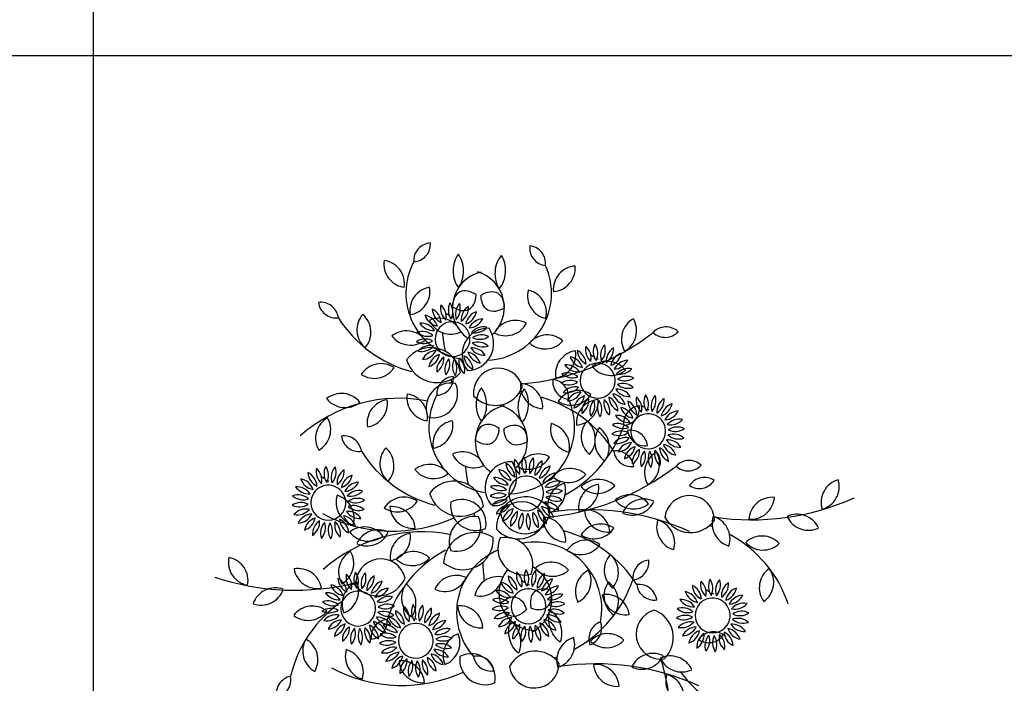
# Model space of a CAD drawing. Units: inches. Extents: x 11387 to 73799, y 694 to 39214.
# Drawn here: x 40481 to 42554, y 6456 to 7853 of the extents above; entities that cross this region are included whole.
import ezdxf

# ---------------------------------------------------------------- set-up
doc = ezdxf.new("R2010")
doc.units = ezdxf.units.IN
doc.layers.add('plca', color=7, linetype='Continuous')

# ---------------------------------------------------------------- blocks, each defined once
blk = doc.blocks.new('A$C516926BB')
for p, q in [((29.249, 38.5194), (29.249, 0)), ((0, 7.0831), (60.3118, 7.0831))]:
    blk.add_line(p, q)
blk = doc.blocks.new('A$C01981B82')
for centre, radius, start, end in [((0.4561, 1.1874), 0.0372, 93.0695, 183.6871), ((0.417, 1.2221), 0.0372, 273.0695, 3.6871), ((0.7004, 1.2139), 0.0372, 173.0219, 263.6394), ((0.6594, 1.1815), 0.0372, 353.0219, 83.6394), ((0.4056, 1.1804), 0.0496, 171.7055, 262.3231), ((0.3499, 1.1385), 0.0496, 351.7055, 82.3231), ((0.543, 1.119), 0.1405, 152.013, 261.1996), ((0.5782, 1.0873), 0.078, 102.6639, 234.2649), ((0.5317, 1.0886), 0.078, 312.4992, 74.045), ((0.5686, 1.1183), 0.1405, 272.6798, 24.696), ((0.7625, 1.1266), 0.0496, 94.3859, 185.0034), ((0.7094, 1.1717), 0.0496, 274.3859, 5.0034), ((0.4604, 1.0824), 0.0496, 99.3556, 189.9732), ((0.4036, 1.1227), 0.0496, 279.3556, 9.9732), ((0.7081, 1.1139), 0.0496, 166.7357, 257.3533), ((0.649, 1.077), 0.0496, 346.7357, 77.3533), ((0.2235, 1.0625), 0.0372, 7.2191, 97.8366), ((0.2553, 1.1039), 0.0372, 187.2191, 277.8366), ((0.443, 1.055), 0.034, 3.5338, 63.9137), ((0.4919, 1.0876), 0.034, 183.5338, 243.9137), ((0.5091, 1.0877), 0.034, 168.5338, 228.9137), ((0.4535, 1.0688), 0.034, 348.5338, 48.9137), ((0.5258, 1.0833), 0.034, 153.5338, 213.9137), ((0.4672, 1.0795), 0.034, 333.5338, 33.9137), ((0.5408, 1.0747), 0.034, 138.5338, 198.9137), ((0.4832, 1.0862), 0.034, 318.5338, 18.9137), ((0.5004, 1.0886), 0.034, 303.5338, 3.9137), ((0.5531, 1.0626), 0.034, 123.5338, 183.9137), ((0.5176, 1.0865), 0.034, 288.5338, 348.9137), ((0.5618, 1.0477), 0.034, 108.5338, 168.9137), ((0.4827, 1.2081), 0.2633, 212.3816, 254.9539), ((0.3489, 1.0415), 0.0496, 138.6414, 229.2589), ((0.2793, 1.0367), 0.0496, 318.6414, 49.2589), ((0.4365, 1.0389), 0.034, 18.5338, 78.9137), ((0.4752, 1.083), 0.034, 198.5338, 258.9137), ((0.4732, 1.0166), 0.0496, 24.7854, 115.4029), ((0.4969, 1.0822), 0.0496, 204.7854, 295.4029), ((0.5008, 1.0221), 0.0367, 348.7238, 168.7238), ((0.5648, 1.1892), 0.1369, 235.1224, 238.7122), ((0.5648, 1.1892), 0.1369, 241.5007, 242.7936), ((0.5337, 1.0799), 0.034, 273.5338, 333.9137), ((0.5663, 1.0311), 0.034, 93.5338, 153.9137), ((0.6325, 1.0121), 0.0496, 61.306, 151.9236), ((0.906, 1.0221), 0.0496, 119.6516, 210.2692), ((0.8387, 1.0402), 0.0496, 299.6516, 30.2692), ((0.4039, 0.99), 0.0496, 37.7608, 128.3784), ((0.4367, 1.0044), 0.034, 48.5338, 108.9137), ((0.4343, 1.0216), 0.034, 33.5338, 93.9137), ((0.4604, 1.0743), 0.034, 213.5338, 273.9137), ((0.5763, 0.9897), 0.0556, 88.7308, 217.2858), ((0.53, 1.0132), 0.0573, 272.0629, 33.9537), ((0.5664, 1.0138), 0.034, 78.5338, 138.9137), ((0.5475, 1.0695), 0.034, 258.5338, 318.9137), ((0.6126, 1.0789), 0.0496, 241.306, 331.9236), ((0.9503, 1.0108), 0.0372, 46.6809, 137.2985), ((0.9485, 1.0631), 0.0372, 226.6809, 317.2985), ((0.4123, 1.0592), 0.0496, 217.7608, 308.3784), ((0.4435, 0.9885), 0.034, 63.5338, 123.9137), ((0.4397, 1.0471), 0.034, 243.5338, 303.9137), ((0.4482, 1.0621), 0.034, 228.5338, 288.9137), ((0.5008, 1.0221), 0.0367, 168.7238, 348.7238), ((0.5535, 0.9821), 0.034, 48.5338, 108.9137), ((0.562, 0.9971), 0.034, 63.5338, 123.9137), ((0.5582, 1.0558), 0.034, 243.5338, 303.9137), ((0.6004, 1.454), 0.528, 274.9597, 307.6591), ((0.7001, 0.9815), 0.0496, 48.3305, 138.9481), ((0.6957, 1.0511), 0.0496, 228.3305, 318.9481), ((0.4551, 0.941), 0.0634, 9.6189, 143.5534), ((0.4541, 0.9748), 0.034, 78.5338, 138.9137), ((0.4353, 1.0304), 0.034, 258.5338, 318.9137), ((0.468, 0.9643), 0.034, 93.5338, 153.9137), ((0.4354, 1.0132), 0.034, 273.5338, 333.9137), ((0.5413, 0.9699), 0.034, 33.5338, 93.9137), ((0.5673, 1.0226), 0.034, 213.5338, 273.9137), ((0.5649, 1.0398), 0.034, 228.5338, 288.9137), ((0.767, 0.9487), 0.0496, 98.6711, 189.2887), ((0.7106, 0.9897), 0.0496, 278.6711, 9.2887), ((0.7483, 0.9678), 0.034, 3.5338, 63.9137), ((0.7972, 1.0004), 0.034, 183.5338, 243.9137), ((0.8145, 1.0005), 0.034, 168.5338, 228.9137), ((0.7588, 0.9816), 0.034, 348.5338, 48.9137), ((0.8311, 0.9961), 0.034, 153.5338, 213.9137), ((0.7725, 0.9923), 0.034, 333.5338, 33.9137), ((0.8461, 0.9875), 0.034, 138.5338, 198.9137), ((0.7885, 0.999), 0.034, 318.5338, 18.9137), ((0.8584, 0.9754), 0.034, 123.5338, 183.9137), ((0.8057, 1.0014), 0.034, 303.5338, 3.9137), ((0.4687, 0.9981), 0.0675, 196.6548, 316.5176), ((0.4841, 0.9578), 0.034, 108.5338, 168.9137), ((0.4399, 0.9965), 0.034, 288.5338, 348.9137), ((0.5013, 0.9556), 0.034, 123.5338, 183.9137), ((0.4486, 0.9816), 0.034, 303.5338, 3.9137), ((0.5185, 0.958), 0.034, 138.5338, 198.9137), ((0.4609, 0.9695), 0.034, 318.5338, 18.9137), ((0.5345, 0.9648), 0.034, 153.5338, 213.9137), ((0.4759, 0.9609), 0.034, 333.5338, 33.9137), ((0.5482, 0.9754), 0.034, 168.5338, 228.9137), ((0.4925, 0.9566), 0.034, 348.5338, 48.9137), ((0.5587, 0.9893), 0.034, 183.5338, 243.9137), ((0.5098, 0.9566), 0.034, 3.5338, 63.9137), ((0.5652, 1.0053), 0.034, 198.5338, 258.9137), ((0.5264, 0.9612), 0.034, 18.5338, 78.9137), ((0.7418, 0.9517), 0.034, 18.5338, 78.9137), ((0.7806, 0.9958), 0.034, 198.5338, 258.9137), ((0.8701, 1.102), 0.1369, 235.1224, 238.7122), ((0.826, 0.9261), 0.0496, 38.2461, 128.8636), ((0.8701, 1.102), 0.1369, 241.5007, 242.7936), ((0.8229, 0.9993), 0.034, 288.5338, 348.9137), ((0.8671, 0.9605), 0.034, 108.5338, 168.9137), ((0.839, 0.9927), 0.034, 273.5338, 333.9137), ((0.8716, 0.9439), 0.034, 93.5338, 153.9137), ((0.3502, 0.9211), 0.0496, 56.4382, 147.0558), ((0.336, 0.9893), 0.0496, 236.4382, 327.0558), ((0.5972, 0.9085), 0.0526, 14.5823, 185.739), ((0.7397, 0.9344), 0.034, 33.5338, 93.9137), ((0.7657, 0.9871), 0.034, 213.5338, 273.9137), ((0.8062, 0.9349), 0.0367, 348.7238, 168.7238), ((0.8338, 0.9954), 0.0496, 218.2461, 308.8636), ((0.8717, 0.9266), 0.034, 78.5338, 138.9137), ((0.8529, 0.9823), 0.034, 258.5338, 318.9137), ((0.5046, 0.9064), 0.0372, 93.0695, 183.6871), ((0.4655, 0.9411), 0.0372, 273.0695, 3.6871), ((0.7488, 0.9329), 0.0372, 173.0219, 263.6394), ((0.7078, 0.9005), 0.0372, 353.0219, 83.6394), ((0.7488, 0.9013), 0.034, 63.5338, 123.9137), ((0.7421, 0.9172), 0.034, 48.5338, 108.9137), ((0.7535, 0.9749), 0.034, 228.5338, 288.9137), ((0.8062, 0.9349), 0.0367, 168.7238, 348.7238), ((0.8673, 0.9099), 0.034, 63.5338, 123.9137), ((0.8635, 0.9686), 0.034, 243.5338, 303.9137), ((0.4978, 0.877), 0.0529, 80.0237, 200.6612), ((0.4604, 0.908), 0.0511, 256.2597, 24.4253), ((0.5908, 0.9445), 0.0617, 222.0026, 338.3187), ((0.6931, 0.9254), 0.0496, 176.2154, 266.8329), ((0.641, 0.8792), 0.0496, 356.2154, 86.8329), ((0.7647, 0.8644), 0.0496, 56.4382, 147.0558), ((0.745, 0.9599), 0.034, 243.5338, 303.9137), ((0.7595, 0.8876), 0.034, 78.5338, 138.9137), ((0.7406, 0.9432), 0.034, 258.5338, 318.9137), ((0.8466, 0.8827), 0.034, 33.5338, 93.9137), ((0.8727, 0.9354), 0.034, 213.5338, 273.9137), ((0.8588, 0.8949), 0.034, 48.5338, 108.9137), ((0.8703, 0.9526), 0.034, 228.5338, 288.9137), ((0.3881, 0.5846), 0.3131, 78.7449, 131.6284), ((0.2668, 0.8584), 0.0496, 38.2461, 128.8636), ((0.2747, 0.9277), 0.0496, 218.2461, 308.8636), ((0.3704, 0.8455), 0.0496, 98.6711, 189.2887), ((0.3141, 0.8865), 0.0496, 278.6711, 9.2887), ((0.4541, 0.8995), 0.0496, 171.7055, 262.3231), ((0.3984, 0.8575), 0.0496, 351.7055, 82.3231), ((0.5915, 0.8381), 0.1405, 152.013, 261.1996), ((0.6171, 0.8373), 0.1405, 272.6798, 24.696), ((0.6179, 0.6456), 0.2633, 83.6415, 85.0889), ((0.6179, 0.6456), 0.2633, 32.3816, 74.9539), ((0.7505, 0.9327), 0.0496, 236.4382, 327.0558), ((0.7733, 0.8771), 0.034, 93.5338, 153.9137), ((0.7407, 0.926), 0.034, 273.5338, 333.9137), ((0.7894, 0.8706), 0.034, 108.5338, 168.9137), ((0.7452, 0.9093), 0.034, 288.5338, 348.9137), ((0.811, 0.8456), 0.0496, 94.3859, 185.0034), ((0.7578, 0.8907), 0.0496, 274.3859, 5.0034), ((0.8066, 0.8684), 0.034, 123.5338, 183.9137), ((0.7539, 0.8944), 0.034, 303.5338, 3.9137), ((0.8238, 0.8708), 0.034, 138.5338, 198.9137), ((0.7662, 0.8823), 0.034, 318.5338, 18.9137), ((0.8398, 0.8776), 0.034, 153.5338, 213.9137), ((0.7812, 0.8737), 0.034, 333.5338, 33.9137), ((0.8535, 0.8882), 0.034, 168.5338, 228.9137), ((0.7979, 0.8694), 0.034, 348.5338, 48.9137), ((0.864, 0.9021), 0.034, 183.5338, 243.9137), ((0.8151, 0.8694), 0.034, 3.5338, 63.9137), ((0.8705, 0.9181), 0.034, 198.5338, 258.9137), ((0.8318, 0.874), 0.034, 18.5338, 78.9137), ((0.855, 0.8612), 0.034, 3.5338, 63.9137), ((0.9038, 0.8938), 0.034, 183.5338, 243.9137), ((0.9211, 0.8939), 0.034, 168.5338, 228.9137), ((0.8654, 0.875), 0.034, 348.5338, 48.9137), ((0.9378, 0.8895), 0.034, 153.5338, 213.9137), ((0.8791, 0.8857), 0.034, 333.5338, 33.9137), ((0.9527, 0.8809), 0.034, 138.5338, 198.9137), ((0.8951, 0.8924), 0.034, 318.5338, 18.9137), ((0.965, 0.8688), 0.034, 123.5338, 183.9137), ((0.9123, 0.8948), 0.034, 303.5338, 3.9137), ((0.6266, 0.8063), 0.078, 102.6639, 234.2649), ((0.5802, 0.8076), 0.078, 312.4992, 74.045), ((0.8484, 0.8451), 0.034, 18.5338, 78.9137), ((0.8872, 0.8892), 0.034, 198.5338, 258.9137), ((0.8981, 0.8446), 0.0372, 95.6815, 186.299), ((0.8575, 0.8776), 0.0372, 275.6815, 6.299), ((0.9768, 0.9954), 0.1369, 235.1224, 238.7122), ((0.9768, 0.9954), 0.1369, 241.5007, 242.7936), ((0.9295, 0.8927), 0.034, 288.5338, 348.9137), ((0.9737, 0.8539), 0.034, 108.5338, 168.9137), ((0.9456, 0.8861), 0.034, 273.5338, 333.9137), ((0.9782, 0.8373), 0.034, 93.5338, 153.9137), ((0.262, 0.8135), 0.0496, 119.6516, 210.2692), ((0.1946, 0.8316), 0.0496, 299.6516, 30.2692), ((0.5089, 0.8014), 0.0496, 99.3556, 189.9732), ((0.452, 0.8417), 0.0496, 279.3556, 9.9732), ((0.8463, 0.8279), 0.034, 33.5338, 93.9137), ((0.8723, 0.8805), 0.034, 213.5338, 273.9137), ((0.9128, 0.8283), 0.0367, 348.7238, 168.7238), ((0.9783, 0.82), 0.034, 78.5338, 138.9137), ((0.9595, 0.8757), 0.034, 258.5338, 318.9137), ((0.7566, 0.833), 0.0496, 166.7357, 257.3533), ((0.6975, 0.796), 0.0496, 346.7357, 77.3533), ((0.612, 0.9257), 0.2633, 298.5642, 341.1365), ((0.8213, 0.8171), 0.0496, 138.6414, 229.2589), ((0.7518, 0.8123), 0.0496, 318.6414, 49.2589), ((0.8498, 0.8065), 0.0496, 144.2592, 234.8768), ((0.7811, 0.7949), 0.0496, 324.2592, 54.8768), ((0.8487, 0.8107), 0.034, 48.5338, 108.9137), ((0.8602, 0.8683), 0.034, 228.5338, 288.9137), ((0.8744, 0.7934), 0.0372, 7.2191, 97.8366), ((0.9062, 0.8349), 0.0372, 187.2191, 277.8366), ((0.9128, 0.8283), 0.0367, 168.7238, 348.7238), ((0.974, 0.8033), 0.034, 63.5338, 123.9137), ((0.9701, 0.862), 0.034, 243.5338, 303.9137), ((0.2719, 0.7815), 0.0372, 7.2191, 97.8366), ((0.3038, 0.823), 0.0372, 187.2191, 277.8366), ((0.8554, 0.7947), 0.034, 63.5338, 123.9137), ((0.8516, 0.8533), 0.034, 243.5338, 303.9137), ((0.8661, 0.781), 0.034, 78.5338, 138.9137), ((0.8472, 0.8366), 0.034, 258.5338, 318.9137), ((0.9533, 0.7761), 0.034, 33.5338, 93.9137), ((0.9793, 0.8288), 0.034, 213.5338, 273.9137), ((0.9654, 0.7884), 0.034, 48.5338, 108.9137), ((0.9769, 0.846), 0.034, 228.5338, 288.9137), ((0.3973, 0.7605), 0.0496, 138.6414, 229.2589), ((0.3278, 0.7557), 0.0496, 318.6414, 49.2589), ((0.8799, 0.7705), 0.034, 93.5338, 153.9137), ((0.8473, 0.8194), 0.034, 273.5338, 333.9137), ((0.896, 0.764), 0.034, 108.5338, 168.9137), ((0.8519, 0.8027), 0.034, 288.5338, 348.9137), ((0.9132, 0.7618), 0.034, 123.5338, 183.9137), ((0.8606, 0.7878), 0.034, 303.5338, 3.9137), ((0.9601, 0.7816), 0.034, 168.5338, 228.9137), ((0.9045, 0.7628), 0.034, 348.5338, 48.9137), ((0.9706, 0.7955), 0.034, 183.5338, 243.9137), ((0.9217, 0.7629), 0.034, 3.5338, 63.9137), ((0.9771, 0.8116), 0.034, 198.5338, 258.9137), ((0.9384, 0.7674), 0.034, 18.5338, 78.9137), ((0.5312, 0.9272), 0.2633, 212.3816, 254.9539), ((0.5216, 0.7356), 0.0496, 24.7854, 115.4029), ((0.5454, 0.8012), 0.0496, 204.7854, 295.4029), ((0.6642, 0.7631), 0.034, 168.5338, 228.9137), ((0.6086, 0.7442), 0.034, 348.5338, 48.9137), ((0.681, 0.7311), 0.0496, 61.306, 151.9236), ((0.661, 0.7979), 0.0496, 241.306, 331.9236), ((0.6809, 0.7587), 0.034, 153.5338, 213.9137), ((0.6223, 0.7549), 0.034, 333.5338, 33.9137), ((0.6959, 0.7501), 0.034, 138.5338, 198.9137), ((0.6383, 0.7616), 0.034, 318.5338, 18.9137), ((0.8454, 0.7498), 0.0372, 7.2191, 97.8366), ((0.8772, 0.7913), 0.0372, 187.2191, 277.8366), ((0.9304, 0.7642), 0.034, 138.5338, 198.9137), ((0.8728, 0.7757), 0.034, 318.5338, 18.9137), ((0.9545, 0.7411), 0.0496, 119.6516, 210.2692), ((0.8872, 0.7592), 0.0496, 299.6516, 30.2692), ((0.9464, 0.771), 0.034, 153.5338, 213.9137), ((0.8878, 0.7672), 0.034, 333.5338, 33.9137), ((0.2474, 0.7437), 0.034, 168.5338, 228.9137), ((0.1918, 0.7248), 0.034, 348.5338, 48.9137), ((0.2641, 0.7393), 0.034, 153.5338, 213.9137), ((0.2055, 0.7355), 0.034, 333.5338, 33.9137), ((0.2791, 0.7308), 0.034, 138.5338, 198.9137), ((0.2215, 0.7423), 0.034, 318.5338, 18.9137), ((0.2387, 0.7446), 0.034, 303.5338, 3.9137), ((0.2914, 0.7186), 0.034, 123.5338, 183.9137), ((0.4524, 0.709), 0.0496, 37.7608, 128.3784), ((0.4608, 0.7782), 0.0496, 217.7608, 308.3784), ((0.6248, 0.7087), 0.0556, 88.7308, 217.2858), ((0.5785, 0.7322), 0.0573, 272.0629, 33.9537), ((0.5916, 0.7143), 0.034, 18.5338, 78.9137), ((0.6303, 0.7584), 0.034, 198.5338, 258.9137), ((0.5981, 0.7304), 0.034, 3.5338, 63.9137), ((0.647, 0.763), 0.034, 183.5338, 243.9137), ((0.7199, 0.8646), 0.1369, 235.1224, 238.7122), ((0.6555, 0.764), 0.034, 303.5338, 3.9137), ((0.7081, 0.738), 0.034, 123.5338, 183.9137), ((0.6727, 0.7619), 0.034, 288.5338, 348.9137), ((0.7168, 0.7231), 0.034, 108.5338, 168.9137), ((0.6489, 1.173), 0.528, 274.9597, 307.6591), ((0.7486, 0.7005), 0.0496, 48.3305, 138.9481), ((0.9988, 0.7298), 0.0372, 46.6809, 137.2985), ((0.997, 0.7821), 0.0372, 226.6809, 317.2985), ((0.1748, 0.6949), 0.034, 18.5338, 78.9137), ((0.2135, 0.7391), 0.034, 198.5338, 258.9137), ((0.1813, 0.711), 0.034, 3.5338, 63.9137), ((0.2302, 0.7436), 0.034, 183.5338, 243.9137), ((0.3031, 0.8452), 0.1369, 235.1224, 238.7122), ((0.2559, 0.7425), 0.034, 288.5338, 348.9137), ((0.3001, 0.7037), 0.034, 108.5338, 168.9137), ((0.5894, 0.6971), 0.034, 33.5338, 93.9137), ((0.6154, 0.7497), 0.034, 213.5338, 273.9137), ((0.6559, 0.6975), 0.0367, 348.7238, 168.7238), ((0.7199, 0.8646), 0.1369, 241.5007, 242.7936), ((0.6888, 0.7553), 0.034, 273.5338, 333.9137), ((0.7214, 0.7065), 0.034, 93.5338, 153.9137), ((0.7442, 0.7701), 0.0496, 228.3305, 318.9481), ((0.808, 0.6776), 0.0496, 46.4624, 137.0799), ((1.031, 0.694), 0.0372, 56.2196, 146.8372), ((1.3265, 0.6787), 0.0496, 106.1335, 196.7511), ((1.2653, 0.712), 0.0496, 286.1335, 16.7511), ((0.1726, 0.6777), 0.034, 33.5338, 93.9137), ((0.1986, 0.7304), 0.034, 213.5338, 273.9137), ((0.2391, 0.6781), 0.0367, 348.7238, 168.7238), ((0.3031, 0.8452), 0.1369, 241.5007, 242.7936), ((0.272, 0.736), 0.034, 273.5338, 333.9137), ((0.3046, 0.6871), 0.034, 93.5338, 153.9137), ((0.5036, 0.6601), 0.0634, 9.6189, 143.5534), ((0.5918, 0.6799), 0.034, 48.5338, 108.9137), ((0.6033, 0.7375), 0.034, 228.5338, 288.9137), ((0.7215, 0.6892), 0.034, 78.5338, 138.9137), ((0.7026, 0.7449), 0.034, 258.5338, 318.9137), ((0.7171, 0.6725), 0.034, 63.5338, 123.9137), ((0.7505, 0.6713), 0.0496, 106.6852, 197.3027), ((0.689, 0.704), 0.0496, 286.6852, 17.3027), ((0.8155, 0.6677), 0.0496, 98.6711, 189.2887), ((0.7591, 0.7087), 0.0496, 278.6711, 9.2887), ((0.8058, 0.7472), 0.0496, 226.4624, 317.0799), ((1.0205, 0.7452), 0.0372, 236.2196, 326.8372), ((0.175, 0.6605), 0.034, 48.5338, 108.9137), ((0.1865, 0.7181), 0.034, 228.5338, 288.9137), ((0.2391, 0.6781), 0.0367, 168.7238, 348.7238), ((0.3051, 0.6792), 0.0496, 163.2489, 253.8665), ((0.2439, 0.6459), 0.0496, 343.2489, 73.8665), ((0.3047, 0.6698), 0.034, 78.5338, 138.9137), ((0.2858, 0.7255), 0.034, 258.5338, 318.9137), ((0.3003, 0.6532), 0.034, 63.5338, 123.9137), ((0.3986, 0.6401), 0.0496, 56.4382, 147.0558), ((0.5172, 0.7171), 0.0675, 196.6548, 316.5176), ((0.5202, 0.6337), 0.0511, 349.0929, 117.2584), ((0.5986, 0.6639), 0.034, 63.5338, 123.9137), ((0.5948, 0.7225), 0.034, 243.5338, 303.9137), ((0.6554, 0.6287), 0.0617, 35.1994, 151.5155), ((0.6559, 0.6975), 0.0367, 168.7238, 348.7238), ((0.7085, 0.6576), 0.034, 48.5338, 108.9137), ((0.72, 0.7152), 0.034, 228.5338, 288.9137), ((0.7133, 0.7312), 0.034, 243.5338, 303.9137), ((0.8744, 0.6451), 0.0496, 38.2461, 128.8636), ((0.9036, 0.6361), 0.0496, 64.6545, 155.272), ((0.9997, 0.6404), 0.0526, 1.0642, 172.2209), ((1.1303, 1.1701), 0.528, 261.4416, 294.1409), ((1.1742, 0.6399), 0.0496, 85.153, 175.7706), ((1.129, 0.6929), 0.0496, 265.153, 355.7706), ((0.1818, 0.6445), 0.034, 63.5338, 123.9137), ((0.178, 0.7031), 0.034, 243.5338, 303.9137), ((0.1924, 0.6308), 0.034, 78.5338, 138.9137), ((0.1736, 0.6864), 0.034, 258.5338, 318.9137), ((0.2918, 0.6382), 0.034, 48.5338, 108.9137), ((0.3032, 0.6958), 0.034, 228.5338, 288.9137), ((0.2965, 0.7118), 0.034, 243.5338, 303.9137), ((0.3844, 0.7083), 0.0496, 236.4382, 327.0558), ((0.3728, 0.6204), 0.0496, 4.2294, 94.847), ((0.4181, 0.6735), 0.0496, 184.2294, 274.847), ((0.5493, 0.6726), 0.0529, 172.8569, 293.4944), ((0.6092, 0.6502), 0.034, 78.5338, 138.9137), ((0.5904, 0.7058), 0.034, 258.5338, 318.9137), ((0.6231, 0.6397), 0.034, 93.5338, 153.9137), ((0.5905, 0.6886), 0.034, 273.5338, 333.9137), ((0.6457, 0.6275), 0.0526, 14.5823, 185.739), ((0.6533, 0.6653), 0.0526, 187.7791, 358.9358), ((0.6392, 0.6332), 0.034, 108.5338, 168.9137), ((0.595, 0.6719), 0.034, 288.5338, 348.9137), ((0.7203, 0.6808), 0.034, 198.5338, 258.9137), ((0.6815, 0.6366), 0.034, 18.5338, 78.9137), ((0.6964, 0.6453), 0.034, 33.5338, 93.9137), ((0.7224, 0.698), 0.034, 213.5338, 273.9137), ((0.612, 0.9257), 0.2633, 288.4292, 289.8766), ((0.7839, 0.1356), 0.528, 65.8591, 98.5584), ((0.8823, 0.7144), 0.0496, 218.2461, 308.8636), ((0.8798, 0.7016), 0.0496, 244.6545, 335.272), ((0.2063, 0.6203), 0.034, 93.5338, 153.9137), ((0.1737, 0.6692), 0.034, 273.5338, 333.9137), ((0.2224, 0.6138), 0.034, 108.5338, 168.9137), ((0.1782, 0.6526), 0.034, 288.5338, 348.9137), ((0.3743, 0.9313), 0.3131, 241.8897, 294.7732), ((0.297, 0.6453), 0.034, 183.5338, 243.9137), ((0.2481, 0.6127), 0.034, 3.5338, 63.9137), ((0.3035, 0.6614), 0.034, 198.5338, 258.9137), ((0.2647, 0.6172), 0.034, 18.5338, 78.9137), ((0.2796, 0.6259), 0.034, 33.5338, 93.9137), ((0.3056, 0.6786), 0.034, 213.5338, 273.9137), ((0.5463, 0.596), 0.0529, 80.0237, 200.6612), ((0.5089, 0.627), 0.0511, 256.2597, 24.4253), ((0.6564, 0.631), 0.034, 123.5338, 183.9137), ((0.6037, 0.657), 0.034, 303.5338, 3.9137), ((0.6736, 0.6334), 0.034, 138.5338, 198.9137), ((0.616, 0.6449), 0.034, 318.5338, 18.9137), ((0.6896, 0.6402), 0.034, 153.5338, 213.9137), ((0.6309, 0.6364), 0.034, 333.5338, 33.9137), ((0.7033, 0.6508), 0.034, 168.5338, 228.9137), ((0.6476, 0.632), 0.034, 348.5338, 48.9137), ((0.7137, 0.6647), 0.034, 183.5338, 243.9137), ((0.6649, 0.6321), 0.034, 3.5338, 63.9137), ((0.7416, 0.6444), 0.0496, 176.2154, 266.8329), ((0.6894, 0.5982), 0.0496, 356.2154, 86.8329), ((0.7825, 0.6128), 0.0496, 4.2294, 94.847), ((0.8278, 0.6658), 0.0496, 184.2294, 274.847), ((1.0019, 0.6769), 0.0617, 208.4845, 324.8006), ((1.0969, 0.6344), 0.0496, 162.6973, 253.3148), ((1.0354, 0.6017), 0.0496, 342.6973, 73.3148), ((1.2263, 0.6041), 0.0496, 24.728, 115.3455), ((1.2501, 0.6696), 0.0496, 204.728, 295.3455), ((0.2396, 0.6116), 0.034, 123.5338, 183.9137), ((0.1869, 0.6377), 0.034, 303.5338, 3.9137), ((0.2568, 0.614), 0.034, 138.5338, 198.9137), ((0.1992, 0.6255), 0.034, 318.5338, 18.9137), ((0.2728, 0.6208), 0.034, 153.5338, 213.9137), ((0.2142, 0.617), 0.034, 333.5338, 33.9137), ((0.2865, 0.6315), 0.034, 168.5338, 228.9137), ((0.2308, 0.6126), 0.034, 348.5338, 48.9137), ((0.3153, 0.5774), 0.0496, 38.2461, 128.8636), ((0.6392, 0.6635), 0.0617, 222.0026, 338.3187), ((0.6664, 0.3646), 0.2633, 83.6415, 85.0889), ((0.8132, 0.5835), 0.0496, 56.4382, 147.0558), ((0.799, 0.6517), 0.0496, 236.4382, 327.0558), ((0.9801, 0.627), 0.0496, 163.2489, 253.8665), ((0.9189, 0.5936), 0.0496, 343.2489, 73.8665), ((0.9584, 0.38), 0.2633, 70.1234, 71.5708), ((0.4366, 0.3036), 0.3131, 78.7449, 131.6284), ((0.3231, 0.6467), 0.0496, 218.2461, 308.8636), ((0.3442, 0.5712), 0.0496, 64.6545, 155.272), ((0.3204, 0.6367), 0.0496, 244.6545, 335.272), ((0.4189, 0.5646), 0.0496, 98.6711, 189.2887), ((0.3625, 0.6055), 0.0496, 278.6711, 9.2887), ((0.5493, 0.5481), 0.0675, 57.0005, 176.8634), ((0.5228, 0.6004), 0.0634, 229.9647, 3.8992), ((0.6519, 0.5815), 0.0556, 156.2324, 284.7873), ((0.6125, 0.5477), 0.0573, 339.5644, 101.4552), ((0.6664, 0.3646), 0.2633, 32.3816, 74.9539), ((0.9584, 0.38), 0.2633, 18.8635, 61.4358), ((1.1523, 0.5584), 0.0496, 42.9201, 133.5376), ((0.6745, 0.4546), 0.1405, 348.8222, 100.8383), ((0.7824, 0.5497), 0.0496, 54.57, 145.1876), ((0.7704, 0.6183), 0.0496, 234.57, 325.1876), ((1.1544, 0.6281), 0.0496, 222.9201, 313.5376), ((0.0783, 0.553), 0.0496, 168.7916, 259.4091), ((0.0206, 0.5139), 0.0496, 348.7916, 79.4091), ((0.3104, 0.5326), 0.0496, 119.6516, 210.2692), ((0.2431, 0.5506), 0.0496, 299.6516, 30.2692), ((0.3496, 0.5073), 0.0526, 13.3218, 184.4785), ((0.612, 0.3471), 0.2633, 118.5642, 161.1365), ((0.4182, 0.5256), 0.0496, 46.4624, 137.0799), ((0.416, 0.5953), 0.0496, 226.4624, 317.0799), ((0.6498, 0.4479), 0.1405, 112.3185, 221.5051), ((0.8698, 0.5361), 0.0496, 138.6414, 229.2589), ((0.8003, 0.5313), 0.0496, 318.6414, 49.2589), ((0.1759, 0.4899), 0.0496, 9.7721, 100.3897), ((0.6317, 0.4748), 0.078, 299.4731, 61.0189), ((0.708, 0.5032), 0.0496, 41.5945, 132.2121), ((0.7118, 0.5728), 0.0496, 221.5945, 312.2121), ((0.9175, 0.5201), 0.0372, 95.6815, 186.299), ((0.8769, 0.553), 0.0372, 275.6815, 6.299), ((1.1963, 0.4992), 0.0496, 125.1232, 215.7408), ((1.1275, 0.5107), 0.0496, 305.1232, 35.7408), ((0.1684, 1.0219), 0.528, 251.4017, 284.1011), ((0.2158, 0.5471), 0.0496, 189.7721, 280.3897), ((0.2443, 0.4881), 0.034, 3.5338, 63.9137), ((0.2932, 0.5208), 0.034, 183.5338, 243.9137), ((0.3104, 0.5208), 0.034, 168.5338, 228.9137), ((0.2548, 0.502), 0.034, 348.5338, 48.9137), ((0.3271, 0.5165), 0.034, 153.5338, 213.9137), ((0.2685, 0.5126), 0.034, 333.5338, 33.9137), ((0.3439, 0.5435), 0.0617, 220.7421, 337.0582), ((0.3421, 0.5079), 0.034, 138.5338, 198.9137), ((0.2845, 0.5194), 0.034, 318.5338, 18.9137), ((0.3017, 0.5218), 0.034, 303.5338, 3.9137), ((0.3544, 0.4958), 0.034, 123.5338, 183.9137), ((0.5087, 0.4755), 0.0496, 65.1397, 155.7573), ((0.4844, 0.5408), 0.0496, 245.1397, 335.7573), ((0.5963, 0.4729), 0.0496, 78.1152, 168.7328), ((0.558, 0.5311), 0.0496, 258.1152, 348.7328), ((0.6765, 0.487), 0.078, 139.2532, 270.8542), ((0.6029, 0.493), 0.034, 3.5338, 63.9137), ((0.6518, 0.5256), 0.034, 183.5338, 243.9137), ((0.6691, 0.5257), 0.034, 168.5338, 228.9137), ((0.6134, 0.5068), 0.034, 348.5338, 48.9137), ((0.6858, 0.5213), 0.034, 153.5338, 213.9137), ((0.6271, 0.5175), 0.034, 333.5338, 33.9137), ((0.7007, 0.5128), 0.034, 138.5338, 198.9137), ((0.6431, 0.5242), 0.034, 318.5338, 18.9137), ((0.713, 0.5006), 0.034, 123.5338, 183.9137), ((0.6603, 0.5266), 0.034, 303.5338, 3.9137), ((0.8091, 0.4914), 0.0496, 116.1648, 206.7824), ((0.743, 0.5136), 0.0496, 296.1648, 26.7824), ((0.1276, 0.4493), 0.0496, 70.1971, 160.8147), ((0.2378, 0.4721), 0.034, 18.5338, 78.9137), ((0.2765, 0.5162), 0.034, 198.5338, 258.9137), ((0.3178, 0.4653), 0.0496, 112.2278, 202.8454), ((0.2534, 0.4919), 0.0496, 292.2278, 22.8454), ((0.3661, 0.6224), 0.1369, 235.1224, 238.7122), ((0.3661, 0.6224), 0.1369, 241.5007, 242.7936), ((0.3189, 0.5196), 0.034, 288.5338, 348.9137), ((0.3631, 0.4809), 0.034, 108.5338, 168.9137), ((0.335, 0.5131), 0.034, 273.5338, 333.9137), ((0.3676, 0.4642), 0.034, 93.5338, 153.9137), ((0.4429, 0.4779), 0.0496, 144.2592, 234.8768), ((0.3742, 0.4663), 0.0496, 324.2592, 54.8768), ((0.5964, 0.4769), 0.034, 18.5338, 78.9137), ((0.6352, 0.5211), 0.034, 198.5338, 258.9137), ((0.7248, 0.6272), 0.1369, 235.1224, 238.7122), ((0.7248, 0.6272), 0.1369, 241.5007, 242.7936), ((0.6775, 0.5245), 0.034, 288.5338, 348.9137), ((0.7217, 0.4857), 0.034, 108.5338, 168.9137), ((0.6936, 0.518), 0.034, 273.5338, 333.9137), ((0.7262, 0.4691), 0.034, 93.5338, 153.9137), ((0.6314, 0.6011), 0.2633, 298.5642, 341.1365), ((0.8692, 0.4819), 0.0496, 144.2592, 234.8768), ((0.8005, 0.4703), 0.0496, 324.2592, 54.8768), ((0.8938, 0.4688), 0.0372, 7.2191, 97.8366), ((0.9256, 0.5103), 0.0372, 187.2191, 277.8366), ((0.9907, 0.4736), 0.034, 3.5338, 63.9137), ((1.0395, 0.5062), 0.034, 183.5338, 243.9137), ((1.0568, 0.5063), 0.034, 168.5338, 228.9137), ((1.0011, 0.4875), 0.034, 348.5338, 48.9137), ((1.0735, 0.5019), 0.034, 153.5338, 213.9137), ((1.0148, 0.4981), 0.034, 333.5338, 33.9137), ((1.0884, 0.4934), 0.034, 138.5338, 198.9137), ((1.0308, 0.5049), 0.034, 318.5338, 18.9137), ((1.1007, 0.4812), 0.034, 123.5338, 183.9137), ((1.048, 0.5073), 0.034, 303.5338, 3.9137), ((1.0652, 0.5051), 0.034, 288.5338, 348.9137), ((1.1094, 0.4663), 0.034, 108.5338, 168.9137), ((0.0976, 0.5122), 0.0496, 250.1971, 340.8147), ((0.2356, 0.4548), 0.034, 33.5338, 93.9137), ((0.2617, 0.5075), 0.034, 213.5338, 273.9137), ((0.3021, 0.4553), 0.0367, 348.7238, 168.7238), ((0.3677, 0.447), 0.034, 78.5338, 138.9137), ((0.3488, 0.5026), 0.034, 258.5338, 318.9137), ((0.5943, 0.4597), 0.034, 33.5338, 93.9137), ((0.6203, 0.5124), 0.034, 213.5338, 273.9137), ((0.6608, 0.4601), 0.0367, 348.7238, 168.7238), ((0.7263, 0.4518), 0.034, 78.5338, 138.9137), ((0.7075, 0.5075), 0.034, 258.5338, 318.9137), ((0.8239, 0.4355), 0.0496, 8.5147, 99.1322), ((0.865, 0.4918), 0.0496, 188.5147, 279.1322), ((0.9841, 0.4575), 0.034, 18.5338, 78.9137), ((1.0229, 0.5017), 0.034, 198.5338, 258.9137), ((1.0485, 0.4408), 0.0367, 348.7238, 168.7238), ((1.1125, 0.6079), 0.1369, 235.1224, 238.7122), ((1.1125, 0.6079), 0.1369, 241.5007, 242.7936), ((1.0813, 0.4986), 0.034, 273.5338, 333.9137), ((1.1139, 0.4497), 0.034, 93.5338, 153.9137), ((0.4158, 0.2521), 0.2633, 124.1069, 166.6792), ((0.2057, 0.411), 0.0496, 52.005, 142.6226), ((0.238, 0.4376), 0.034, 48.5338, 108.9137), ((0.2495, 0.4953), 0.034, 228.5338, 288.9137), ((0.3021, 0.4553), 0.0367, 168.7238, 348.7238), ((0.3633, 0.4303), 0.034, 63.5338, 123.9137), ((0.3595, 0.4889), 0.034, 243.5338, 303.9137), ((0.4316, 0.453), 0.034, 168.5338, 228.9137), ((0.3759, 0.4342), 0.034, 348.5338, 48.9137), ((0.4483, 0.4486), 0.034, 153.5338, 213.9137), ((0.3896, 0.4448), 0.034, 333.5338, 33.9137), ((0.4633, 0.4401), 0.034, 138.5338, 198.9137), ((0.4056, 0.4516), 0.034, 318.5338, 18.9137), ((0.4755, 0.428), 0.034, 123.5338, 183.9137), ((0.4228, 0.454), 0.034, 303.5338, 3.9137), ((0.5151, 0.4117), 0.0496, 3.5449, 94.1625), ((0.5609, 0.4642), 0.0496, 183.5449, 274.1625), ((0.6034, 0.4265), 0.034, 63.5338, 123.9137), ((0.5996, 0.4851), 0.034, 243.5338, 303.9137), ((0.5967, 0.4425), 0.034, 48.5338, 108.9137), ((0.6081, 0.5001), 0.034, 228.5338, 288.9137), ((0.6608, 0.4601), 0.0367, 168.7238, 348.7238), ((0.7219, 0.4352), 0.034, 63.5338, 123.9137), ((0.7181, 0.4938), 0.034, 243.5338, 303.9137), ((0.9844, 0.4231), 0.034, 48.5338, 108.9137), ((0.982, 0.4403), 0.034, 33.5338, 93.9137), ((1.008, 0.493), 0.034, 213.5338, 273.9137), ((1.114, 0.4325), 0.034, 78.5338, 138.9137), ((1.0952, 0.4881), 0.034, 258.5338, 318.9137), ((0.1968, 0.4801), 0.0496, 232.005, 322.6226), ((0.2448, 0.4216), 0.034, 63.5338, 123.9137), ((0.241, 0.4803), 0.034, 243.5338, 303.9137), ((0.2554, 0.4079), 0.034, 78.5338, 138.9137), ((0.2366, 0.4636), 0.034, 258.5338, 318.9137), ((0.3426, 0.4031), 0.034, 33.5338, 93.9137), ((0.3686, 0.4558), 0.034, 213.5338, 273.9137), ((0.3548, 0.4153), 0.034, 48.5338, 108.9137), ((0.3662, 0.473), 0.034, 228.5338, 288.9137), ((0.3589, 0.4042), 0.034, 18.5338, 78.9137), ((0.3977, 0.4484), 0.034, 198.5338, 258.9137), ((0.3655, 0.4203), 0.034, 3.5338, 63.9137), ((0.4143, 0.4529), 0.034, 183.5338, 243.9137), ((0.4873, 0.5546), 0.1369, 235.1224, 238.7122), ((0.4401, 0.4518), 0.034, 288.5338, 348.9137), ((0.4842, 0.4131), 0.034, 108.5338, 168.9137), ((0.6141, 0.4128), 0.034, 78.5338, 138.9137), ((0.5952, 0.4684), 0.034, 258.5338, 318.9137), ((0.6279, 0.4023), 0.034, 93.5338, 153.9137), ((0.5953, 0.4512), 0.034, 273.5338, 333.9137), ((0.7013, 0.4079), 0.034, 33.5338, 93.9137), ((0.7273, 0.4606), 0.034, 213.5338, 273.9137), ((0.7134, 0.4202), 0.034, 48.5338, 108.9137), ((0.7249, 0.4778), 0.034, 228.5338, 288.9137), ((0.9399, 0.4014), 0.0526, 105.8865, 277.0432), ((0.904, 0.3941), 0.0617, 313.3068, 69.6229), ((0.9911, 0.4071), 0.034, 63.5338, 123.9137), ((0.9873, 0.4657), 0.034, 243.5338, 303.9137), ((0.9959, 0.4807), 0.034, 228.5338, 288.9137), ((1.0485, 0.4408), 0.0367, 168.7238, 348.7238), ((1.1097, 0.4158), 0.034, 63.5338, 123.9137), ((1.1058, 0.4744), 0.034, 243.5338, 303.9137), ((0.2693, 0.3975), 0.034, 93.5338, 153.9137), ((0.2367, 0.4463), 0.034, 273.5338, 333.9137), ((0.2854, 0.3909), 0.034, 108.5338, 168.9137), ((0.2412, 0.4297), 0.034, 288.5338, 348.9137), ((0.3026, 0.3888), 0.034, 123.5338, 183.9137), ((0.2499, 0.4148), 0.034, 303.5338, 3.9137), ((0.3495, 0.4086), 0.034, 168.5338, 228.9137), ((0.2938, 0.3897), 0.034, 348.5338, 48.9137), ((0.36, 0.4224), 0.034, 183.5338, 243.9137), ((0.3111, 0.3898), 0.034, 3.5338, 63.9137), ((0.3665, 0.3953), 0.0372, 95.6815, 186.299), ((0.3259, 0.4282), 0.0372, 275.6815, 6.299), ((0.3665, 0.4385), 0.034, 198.5338, 258.9137), ((0.3277, 0.3944), 0.034, 18.5338, 78.9137), ((0.3568, 0.387), 0.034, 33.5338, 93.9137), ((0.3828, 0.4397), 0.034, 213.5338, 273.9137), ((0.4233, 0.3875), 0.0367, 348.7238, 168.7238), ((0.4873, 0.5546), 0.1369, 241.5007, 242.7936), ((0.4561, 0.4453), 0.034, 273.5338, 333.9137), ((0.4888, 0.3964), 0.034, 93.5338, 153.9137), ((0.644, 0.3958), 0.034, 108.5338, 168.9137), ((0.5999, 0.4345), 0.034, 288.5338, 348.9137), ((0.6612, 0.3936), 0.034, 123.5338, 183.9137), ((0.6086, 0.4197), 0.034, 303.5338, 3.9137), ((0.6784, 0.396), 0.034, 138.5338, 198.9137), ((0.6208, 0.4075), 0.034, 318.5338, 18.9137), ((0.6944, 0.4028), 0.034, 153.5338, 213.9137), ((0.6358, 0.399), 0.034, 333.5338, 33.9137), ((0.7081, 0.4134), 0.034, 168.5338, 228.9137), ((0.6525, 0.3946), 0.034, 348.5338, 48.9137), ((0.7186, 0.4273), 0.034, 183.5338, 243.9137), ((0.6697, 0.3947), 0.034, 3.5338, 63.9137), ((0.7251, 0.4434), 0.034, 198.5338, 258.9137), ((0.6864, 0.3992), 0.034, 18.5338, 78.9137), ((0.825, 0.3924), 0.0372, 109.8787, 200.4963), ((0.7775, 0.4143), 0.0372, 289.8787, 20.4963), ((1.0018, 0.3934), 0.034, 78.5338, 138.9137), ((0.9829, 0.4491), 0.034, 258.5338, 318.9137), ((1.0156, 0.3829), 0.034, 93.5338, 153.9137), ((0.983, 0.4318), 0.034, 273.5338, 333.9137), ((1.089, 0.3885), 0.034, 33.5338, 93.9137), ((1.115, 0.4412), 0.034, 213.5338, 273.9137), ((1.1011, 0.4008), 0.034, 48.5338, 108.9137), ((1.1126, 0.4584), 0.034, 228.5338, 288.9137), ((0.3198, 0.3912), 0.034, 138.5338, 198.9137), ((0.2622, 0.4027), 0.034, 318.5338, 18.9137), ((0.3358, 0.3979), 0.034, 153.5338, 213.9137), ((0.2772, 0.3941), 0.034, 333.5338, 33.9137), ((0.3592, 0.3698), 0.034, 48.5338, 108.9137), ((0.3707, 0.4274), 0.034, 228.5338, 288.9137), ((0.4233, 0.3875), 0.0367, 168.7238, 348.7238), ((0.4888, 0.3792), 0.034, 78.5338, 138.9137), ((0.47, 0.4348), 0.034, 258.5338, 318.9137), ((0.4845, 0.3625), 0.034, 63.5338, 123.9137), ((0.5305, 0.356), 0.0496, 111.1951, 201.8126), ((0.4666, 0.3838), 0.0496, 291.1951, 21.8126), ((0.7699, 0.3467), 0.0496, 106.6852, 197.3027), ((0.7083, 0.3794), 0.0496, 286.6852, 17.3027), ((0.8274, 0.353), 0.0496, 46.4624, 137.0799), ((1.0317, 0.3764), 0.034, 108.5338, 168.9137), ((0.9876, 0.4152), 0.034, 288.5338, 348.9137), ((1.0489, 0.3743), 0.034, 123.5338, 183.9137), ((0.9963, 0.4003), 0.034, 303.5338, 3.9137), ((1.0503, 0.3694), 0.0372, 56.2196, 146.8372), ((1.0399, 0.4206), 0.0372, 236.2196, 326.8372), ((1.0661, 0.3766), 0.034, 138.5338, 198.9137), ((1.0085, 0.3881), 0.034, 318.5338, 18.9137), ((1.0821, 0.3834), 0.034, 153.5338, 213.9137), ((1.0235, 0.3796), 0.034, 333.5338, 33.9137), ((1.0958, 0.3941), 0.034, 168.5338, 228.9137), ((1.0402, 0.3752), 0.034, 348.5338, 48.9137), ((1.1063, 0.4079), 0.034, 183.5338, 243.9137), ((1.0574, 0.3753), 0.034, 3.5338, 63.9137), ((1.1128, 0.424), 0.034, 198.5338, 258.9137), ((1.0741, 0.3798), 0.034, 18.5338, 78.9137), ((0.2349, 0.3659), 0.0496, 149.8018, 240.4194), ((0.1676, 0.3477), 0.0496, 329.8018, 60.4194), ((0.3659, 0.3538), 0.034, 63.5338, 123.9137), ((0.3621, 0.4125), 0.034, 243.5338, 303.9137), ((0.3766, 0.3401), 0.034, 78.5338, 138.9137), ((0.3577, 0.3958), 0.034, 258.5338, 318.9137), ((0.4759, 0.3475), 0.034, 48.5338, 108.9137), ((0.4874, 0.4051), 0.034, 228.5338, 288.9137), ((0.4807, 0.4211), 0.034, 243.5338, 303.9137), ((0.8252, 0.4226), 0.0496, 226.4624, 317.0799), ((0.3245, 0.3546), 0.0496, 163.2489, 253.8665), ((0.2633, 0.3213), 0.0496, 343.2489, 73.8665), ((0.3905, 0.3296), 0.034, 93.5338, 153.9137), ((0.3578, 0.3785), 0.034, 273.5338, 333.9137), ((0.4065, 0.3231), 0.034, 108.5338, 168.9137), ((0.3624, 0.3619), 0.034, 288.5338, 348.9137), ((0.4811, 0.3546), 0.034, 183.5338, 243.9137), ((0.4322, 0.322), 0.034, 3.5338, 63.9137), ((0.4876, 0.3707), 0.034, 198.5338, 258.9137), ((0.4489, 0.3266), 0.034, 18.5338, 78.9137), ((0.4898, 0.3879), 0.034, 213.5338, 273.9137), ((0.4638, 0.3352), 0.034, 33.5338, 93.9137), ((0.5687, 0.348), 0.0529, 172.8569, 293.4944), ((0.5396, 0.3092), 0.0511, 349.0929, 117.2584), ((0.5514, 0.3182), 0.0372, 9.831, 100.4486), ((0.5813, 0.3611), 0.0372, 189.831, 280.4486), ((0.6748, 0.3041), 0.0617, 35.1994, 151.5155), ((0.6314, 0.6011), 0.2633, 288.4292, 289.8766), ((0.923, 0.3115), 0.0496, 64.6545, 155.272), ((0.8992, 0.377), 0.0496, 244.6545, 335.272), ((0.9595, 0.306), 0.0496, 24.7926, 115.4101), ((0.3922, 0.2958), 0.0496, 4.2294, 94.847), ((0.4375, 0.3489), 0.0496, 184.2294, 274.847), ((0.4238, 0.321), 0.034, 123.5338, 183.9137), ((0.3711, 0.347), 0.034, 303.5338, 3.9137), ((0.441, 0.3234), 0.034, 138.5338, 198.9137), ((0.3833, 0.3348), 0.034, 318.5338, 18.9137), ((0.4569, 0.3301), 0.034, 153.5338, 213.9137), ((0.3983, 0.3263), 0.034, 333.5338, 33.9137), ((0.4706, 0.3408), 0.034, 168.5338, 228.9137), ((0.415, 0.3219), 0.034, 348.5338, 48.9137), ((0.6727, 0.3407), 0.0526, 187.7791, 358.9358), ((0.8033, -0.189), 0.528, 65.8591, 98.5584), ((0.8019, 0.2882), 0.0496, 4.2294, 94.847), ((0.8472, 0.3412), 0.0496, 184.2294, 274.847), ((0.9833, 0.3715), 0.0496, 204.7926, 295.4101), ((0.4339, 0.1974), 0.528, 343.9665, 16.6658), ((0.1668, 0.2763), 0.0372, 101.2241, 191.8417), ((0.1232, 0.3051), 0.0372, 281.2241, 11.8417), ((0.3937, 0.6067), 0.3131, 241.8897, 294.7732), ((0.9995, 0.3024), 0.0496, 163.2489, 253.8665), ((0.9382, 0.269), 0.0496, 343.2489, 73.8665), ((1.1919, 0.479), 0.2633, 216.6716, 259.2439)]:
    blk.add_arc(centre, radius, start, end)
for centre, major_axis, ratio, start_param, end_param in [((0.5392, 1.1659), (0.0002, -0.0496), 0.75, 3.921601, 5.503177), ((0.4869, 1.1656), (0.0002, -0.0496), 0.75, 0.780009, 2.361584), ((0.6273, 1.1616), (-0.0031, -0.0495), 0.75, 3.921601, 5.503177), ((0.5752, 1.1648), (-0.0031, -0.0495), 0.75, 0.780009, 2.361584), ((0.5467, 1.0591), (0.0302, -0.0625), 0.567671, 2.350805, 3.93238), ((0.5042, 1.147), (0.0302, -0.0625), 0.567671, -0.790788, 0.790788), ((0.5877, 0.8849), (0.0002, -0.0496), 0.75, 3.921601, 5.503177), ((0.5354, 0.8846), (0.0002, -0.0496), 0.75, 0.780009, 2.361584), ((0.6758, 0.8806), (-0.0031, -0.0495), 0.75, 3.921601, 5.503177), ((0.6236, 0.8839), (-0.0031, -0.0495), 0.75, 0.780009, 2.361584), ((0.5952, 0.7781), (0.0302, -0.0625), 0.567671, 2.350805, 3.93238), ((0.5527, 0.866), (0.0302, -0.0625), 0.567671, -0.790788, 0.790788), ((0.7198, 0.439), (-0.047, 0.0511), 0.567671, -0.790788, 0.790788), ((0.6537, 0.5109), (-0.047, 0.0511), 0.567671, 2.350805, 3.93238)]:
    blk.add_ellipse(centre, major_axis=major_axis, ratio=ratio, start_param=start_param, end_param=end_param)
at = {"extrusion": (0, 0, -1)}
for centre, major_axis, ratio, start_param, end_param in [((0.5615, 1.0586), (-0.0337, -0.0607), 0.567671, 2.350805, 3.93238), ((0.609, 1.144), (-0.0337, -0.0607), 0.567671, -0.790788, 0.790788), ((0.61, 0.7777), (-0.0337, -0.0607), 0.567671, 2.350805, 3.93238), ((0.6575, 0.863), (-0.0337, -0.0607), 0.567671, -0.790788, 0.790788), ((0.6186, 0.4116), (0.0148, 0.0678), 0.567671, -0.790788, 0.790788), ((0.6394, 0.507), (0.0148, 0.0678), 0.567671, 2.350805, 3.93238), ((0.7417, 0.4262), (-0.0146, 0.0474), 0.75, 3.921601, 5.503177), ((0.6918, 0.4109), (-0.0146, 0.0474), 0.75, 0.780009, 2.361584), ((0.657, 0.4014), (-0.0113, 0.0482), 0.75, 3.921601, 5.503177), ((0.6061, 0.3895), (-0.0113, 0.0482), 0.75, 0.780009, 2.361584)]:
    blk.add_ellipse(centre, major_axis=major_axis, ratio=ratio, start_param=start_param, end_param=end_param, dxfattribs=at)
for points in [[(0.4788, 1.0361), (0.4806, 1.023), (0.4828, 1.01), (0.4851, 0.997)], [(0.4974, 0.937), (0.4979, 0.9346), (0.4985, 0.9323), (0.499, 0.93)], [(0.5272, 0.7551), (0.5291, 0.742), (0.5312, 0.729), (0.5336, 0.716)], [(0.5459, 0.656), (0.5464, 0.6537), (0.5469, 0.6513), (0.5475, 0.649)], [(0.5629, 0.6142), (0.5629, 0.6166), (0.5629, 0.619), (0.5628, 0.6214)], [(0.5679, 0.5135), (0.5667, 0.5267), (0.5657, 0.5399), (0.5649, 0.553)]]:
    blk.add_open_spline(points, degree=3)

msp = doc.modelspace()

# ---------------------------------------------------------------- block references
at = {"xscale": 1000, "yscale": 1000, "zscale": 1000}
msp.add_blockref('A$C01981B82', (40891.9, 6158.4), dxfattribs=at)
at = {"layer": 'plca', "color": 155, "true_color": 0x546d8e, "xscale": 1000, "yscale": 1000, "zscale": 1000}
msp.add_blockref('A$C516926BB', (11386.7, 694.4), dxfattribs=at)

doc.saveas('drawing.dxf')
